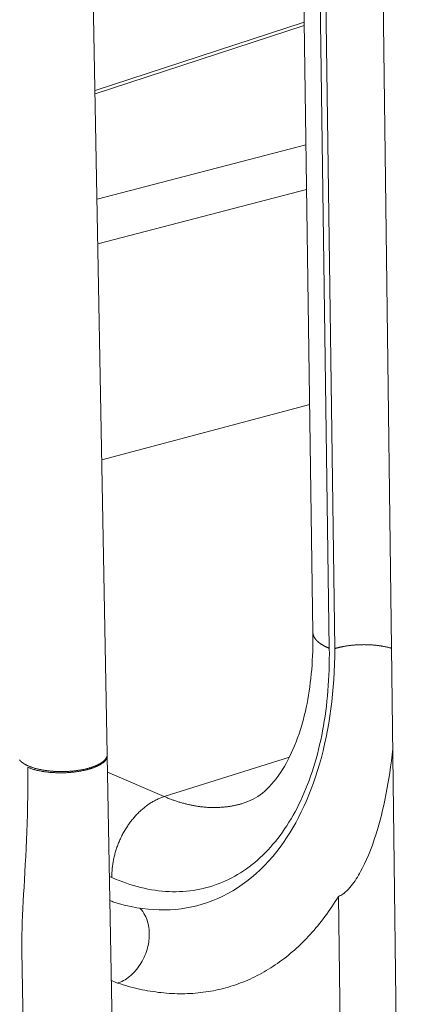
# Model space of a CAD drawing. Units: millimetres. Extents: x 701 to 1153, y 700 to 999.
# Drawn here: x 1090 to 1093, y 941 to 948 of the extents above; entities that cross this region are included whole.
import ezdxf

# ---------------------------------------------------------------- set-up
doc = ezdxf.new("R2010")
doc.units = ezdxf.units.MM

msp = doc.modelspace()

# ---------------------------------------------------------------- linework, layer by layer
at = {"linetype": 'Continuous', "lineweight": 0, "extrusion": (-0.820849, -0.242072, 0.517308)}
for p, q in [((1091.9788, 955.465), (1092.1496, 943.5007)), ((1092.2799, 943.3745), (1092.1127, 955.3623)), ((1092.3248, 943.3728), (1092.1591, 955.3473)), ((1092.6249, 955.1962), (1092.7777, 943.1752)), ((1090.289, 954.6396), (1090.512, 942.5306)), ((1092.0802, 948.359), (1090.4147, 947.8153)), ((1090.4152, 947.7888), (1092.0806, 948.3327)), ((1092.0942, 947.3823), (1090.4306, 946.9503)), ((1090.4372, 946.5932), (1092.0993, 947.027)), ((1090.4689, 944.8741), (1092.1237, 945.3166)), ((1092.7776, 943.1667), (1092.7778, 943.1666)), ((1092.7778, 943.1666), (1092.933, 930.9558)), ((1090.7387, 930.225), (1090.5122, 942.5203)), ((1091.9629, 942.5085), (1090.9662, 942.1949)), ((1090.9662, 942.1949), (1090.5146, 942.3896)), ((1090.5299, 941.5581), (1090.5488, 941.5498)), ((1092.4936, 931.1808), (1092.3521, 941.4002)), ((1090.0486, 930.2163), (1089.8314, 940.966)), ((1090.5947, 940.7102), (1090.5451, 940.7322))]:
    msp.add_line(p, q, dxfattribs=at)
at = {"linetype": 'Continuous', "lineweight": 0}
for points in [[(1092.1496, 943.5007), (1092.1496, 943.4993), (1092.1497, 943.4978), (1092.1498, 943.4964), (1092.1499, 943.4949), (1092.1501, 943.4934), (1092.1503, 943.492), (1092.1505, 943.4905), (1092.1507, 943.4891), (1092.151, 943.4876), (1092.1513, 943.4862), (1092.1516, 943.4847), (1092.152, 943.4833), (1092.1524, 943.4818), (1092.1528, 943.4804), (1092.1532, 943.4789), (1092.1537, 943.4775), (1092.1542, 943.4761), (1092.1548, 943.4746), (1092.1553, 943.4732), (1092.1559, 943.4717), (1092.1565, 943.4703), (1092.1572, 943.4689), (1092.1579, 943.4674), (1092.1586, 943.466), (1092.1593, 943.4646), (1092.1601, 943.4632), (1092.1609, 943.4617), (1092.1617, 943.4603), (1092.1626, 943.4589), (1092.1635, 943.4575), (1092.1644, 943.4561), (1092.1653, 943.4547), (1092.1663, 943.4533), (1092.1673, 943.4519), (1092.1683, 943.4505), (1092.1694, 943.4491), (1092.1705, 943.4477), (1092.1716, 943.4463), (1092.1728, 943.4449), (1092.1739, 943.4435), (1092.1751, 943.4421), (1092.1764, 943.4408), (1092.1776, 943.4394), (1092.1789, 943.438), (1092.1802, 943.4366), (1092.1816, 943.4353), (1092.1829, 943.4339), (1092.1843, 943.4326), (1092.1858, 943.4312), (1092.1872, 943.4299), (1092.1887, 943.4285), (1092.1902, 943.4272), (1092.1917, 943.4258), (1092.1933, 943.4245), (1092.1949, 943.4232), (1092.1965, 943.4219), (1092.1982, 943.4206), (1092.1998, 943.4192), (1092.2015, 943.4179), (1092.2033, 943.4166), (1092.205, 943.4153), (1092.2068, 943.414), (1092.2086, 943.4127), (1092.2104, 943.4115), (1092.2123, 943.4102), (1092.2142, 943.4089), (1092.2161, 943.4076), (1092.2181, 943.4064), (1092.22, 943.4051), (1092.222, 943.4039), (1092.224, 943.4026), (1092.2261, 943.4014), (1092.2281, 943.4001), (1092.2302, 943.3989), (1092.2324, 943.3977), (1092.2345, 943.3965), (1092.2367, 943.3953), (1092.2389, 943.3941), (1092.2411, 943.3929), (1092.2433, 943.3917), (1092.2456, 943.3905), (1092.2479, 943.3893), (1092.2502, 943.3881), (1092.2526, 943.3869), (1092.2549, 943.3858), (1092.2573, 943.3846), (1092.2597, 943.3835), (1092.2622, 943.3823), (1092.2647, 943.3812), (1092.2671, 943.3801), (1092.2697, 943.3789), (1092.2722, 943.3778), (1092.2747, 943.3767), (1092.2773, 943.3756), (1092.2799, 943.3745)], [(1092.7751, 943.3751), (1092.7711, 943.3763), (1092.7671, 943.3775), (1092.763, 943.3786), (1092.7589, 943.3797), (1092.7547, 943.3808), (1092.7505, 943.3819), (1092.7462, 943.3829), (1092.7419, 943.3839), (1092.7376, 943.3849), (1092.7332, 943.3859), (1092.7288, 943.3868), (1092.7243, 943.3878), (1092.7198, 943.3887), (1092.7153, 943.3895), (1092.7107, 943.3904), (1092.7061, 943.3912), (1092.7015, 943.392), (1092.6968, 943.3928), (1092.6921, 943.3936), (1092.6874, 943.3943), (1092.6826, 943.395), (1092.6778, 943.3957), (1092.673, 943.3963), (1092.6682, 943.3969), (1092.6633, 943.3975), (1092.6585, 943.3981), (1092.6535, 943.3986), (1092.6486, 943.3992), (1092.6437, 943.3997), (1092.6387, 943.4001), (1092.6337, 943.4006), (1092.6287, 943.401), (1092.6237, 943.4013), (1092.6186, 943.4017), (1092.6136, 943.402), (1092.6085, 943.4023), (1092.6034, 943.4026), (1092.5984, 943.4029), (1092.5933, 943.4031), (1092.5882, 943.4033), (1092.583, 943.4034), (1092.5779, 943.4036), (1092.5728, 943.4037), (1092.5677, 943.4038), (1092.5625, 943.4038), (1092.5574, 943.4039), (1092.5522, 943.4039), (1092.5471, 943.4038), (1092.542, 943.4038), (1092.5368, 943.4037), (1092.5317, 943.4036), (1092.5266, 943.4034), (1092.5214, 943.4033), (1092.5163, 943.4031), (1092.5112, 943.4029), (1092.5061, 943.4026), (1092.501, 943.4023), (1092.4959, 943.402), (1092.4908, 943.4017), (1092.4858, 943.4014), (1092.4807, 943.401), (1092.4757, 943.4006), (1092.4707, 943.4001), (1092.4657, 943.3997), (1092.4607, 943.3992), (1092.4558, 943.3987), (1092.4508, 943.3981), (1092.4459, 943.3976), (1092.441, 943.397), (1092.4361, 943.3963), (1092.4313, 943.3957), (1092.4265, 943.395), (1092.4217, 943.3943), (1092.4169, 943.3936), (1092.4122, 943.3928), (1092.4074, 943.3921), (1092.4028, 943.3913), (1092.3981, 943.3904), (1092.3935, 943.3896), (1092.3889, 943.3887), (1092.3844, 943.3878), (1092.3799, 943.3869), (1092.3754, 943.3859), (1092.3709, 943.385), (1092.3665, 943.384), (1092.3622, 943.383), (1092.3578, 943.3819), (1092.3536, 943.3808), (1092.3493, 943.3798), (1092.3451, 943.3787), (1092.341, 943.3775), (1092.3369, 943.3764), (1092.3328, 943.3752), (1092.3288, 943.374), (1092.3248, 943.3728)], [(1090.5488, 941.5498), (1090.5776, 941.5376), (1090.6064, 941.526), (1090.6352, 941.5151), (1090.664, 941.5049), (1090.6927, 941.4955), (1090.7214, 941.4867), (1090.7501, 941.4787), (1090.7787, 941.4713), (1090.8072, 941.4647), (1090.8357, 941.4588), (1090.8641, 941.4536), (1090.8924, 941.4492), (1090.9206, 941.4455), (1090.9487, 941.4425), (1090.9767, 941.4402), (1091.0046, 941.4386), (1091.0324, 941.4378), (1091.0601, 941.4377), (1091.0876, 941.4384), (1091.1149, 941.4398), (1091.1421, 941.4419), (1091.1692, 941.4447), (1091.196, 941.4483), (1091.2227, 941.4526), (1091.2492, 941.4576), (1091.2756, 941.4634), (1091.3017, 941.4699), (1091.3276, 941.4771), (1091.3533, 941.485), (1091.3788, 941.4937), (1091.4041, 941.5031), (1091.4291, 941.5132), (1091.4539, 941.524), (1091.4784, 941.5356), (1091.5027, 941.5478), (1091.5267, 941.5608), (1091.5504, 941.5745), (1091.5739, 941.5889), (1091.5971, 941.6039), (1091.62, 941.6197), (1091.6426, 941.6362), (1091.6649, 941.6534), (1091.6869, 941.6712), (1091.7086, 941.6897), (1091.7299, 941.7089), (1091.751, 941.7288), (1091.7717, 941.7493), (1091.792, 941.7705), (1091.812, 941.7924), (1091.8317, 941.8149), (1091.851, 941.838), (1091.87, 941.8618), (1091.8885, 941.8862), (1091.9067, 941.9113), (1091.9246, 941.937), (1091.942, 941.9632), (1091.9591, 941.9901), (1091.9757, 942.0176), (1091.992, 942.0456), (1092.0078, 942.0743), (1092.0233, 942.1035), (1092.0383, 942.1333), (1092.0529, 942.1637), (1092.0671, 942.1946), (1092.0809, 942.226), (1092.0942, 942.258), (1092.1071, 942.2905), (1092.1196, 942.3235), (1092.1316, 942.3571), (1092.1432, 942.3911), (1092.1544, 942.4256), (1092.165, 942.4606), (1092.1753, 942.4961), (1092.185, 942.532), (1092.1943, 942.5684), (1092.2032, 942.6053), (1092.2115, 942.6425), (1092.2194, 942.6802), (1092.2269, 942.7183), (1092.2338, 942.7568), (1092.2403, 942.7957), (1092.2463, 942.8349), (1092.2518, 942.8745), (1092.2568, 942.9145), (1092.2614, 942.9548), (1092.2654, 942.9955), (1092.269, 943.0365), (1092.2721, 943.0778), (1092.2747, 943.1194), (1092.2768, 943.1612), (1092.2784, 943.2034), (1092.2795, 943.2458), (1092.2802, 943.2885), (1092.2803, 943.3314), (1092.2799, 943.3745)], [(1090.3809, 942.4255), (1090.3835, 942.4263), (1090.386, 942.4271), (1090.3886, 942.428), (1090.3911, 942.4288), (1090.3936, 942.4297), (1090.3961, 942.4305), (1090.3986, 942.4314), (1090.401, 942.4323), (1090.4034, 942.4332), (1090.4058, 942.4341), (1090.4082, 942.435), (1090.4106, 942.4359), (1090.4129, 942.4368), (1090.4152, 942.4377), (1090.4175, 942.4387), (1090.4198, 942.4396), (1090.422, 942.4405), (1090.4242, 942.4415), (1090.4264, 942.4425), (1090.4286, 942.4434), (1090.4307, 942.4444), (1090.4328, 942.4454), (1090.4349, 942.4464), (1090.437, 942.4474), (1090.4391, 942.4484), (1090.4411, 942.4494), (1090.4431, 942.4505), (1090.445, 942.4515), (1090.447, 942.4525), (1090.4489, 942.4536), (1090.4508, 942.4546), (1090.4527, 942.4557), (1090.4545, 942.4567), (1090.4563, 942.4578), (1090.4581, 942.4589), (1090.4599, 942.4599), (1090.4616, 942.461), (1090.4633, 942.4621), (1090.465, 942.4632), (1090.4666, 942.4643), (1090.4683, 942.4654), (1090.4698, 942.4665), (1090.4714, 942.4677), (1090.473, 942.4688), (1090.4745, 942.4699), (1090.476, 942.4711), (1090.4774, 942.4722), (1090.4788, 942.4733), (1090.4802, 942.4745), (1090.4816, 942.4756), (1090.4829, 942.4768), (1090.4843, 942.478), (1090.4855, 942.4791), (1090.4868, 942.4803), (1090.488, 942.4815), (1090.4892, 942.4826), (1090.4904, 942.4838), (1090.4915, 942.485), (1090.4926, 942.4862), (1090.4937, 942.4874), (1090.4947, 942.4886), (1090.4958, 942.4898), (1090.4967, 942.491), (1090.4977, 942.4922), (1090.4986, 942.4934), (1090.4995, 942.4946), (1090.5004, 942.4958), (1090.5012, 942.4971), (1090.502, 942.4983), (1090.5028, 942.4995), (1090.5035, 942.5007), (1090.5043, 942.502), (1090.5049, 942.5032), (1090.5056, 942.5044), (1090.5062, 942.5056), (1090.5068, 942.5069), (1090.5073, 942.5081), (1090.5079, 942.5094), (1090.5084, 942.5106), (1090.5088, 942.5118), (1090.5093, 942.5131), (1090.5097, 942.5143), (1090.51, 942.5156), (1090.5104, 942.5168), (1090.5107, 942.5181), (1090.511, 942.5193), (1090.5112, 942.5206), (1090.5114, 942.5218), (1090.5116, 942.5231), (1090.5117, 942.5243), (1090.5119, 942.5256), (1090.512, 942.5268), (1090.512, 942.5281), (1090.512, 942.5293), (1090.512, 942.5306)], [(1089.8142, 942.4863), (1089.8149, 942.4854), (1089.8156, 942.4845), (1089.8164, 942.4836), (1089.8171, 942.4827), (1089.8179, 942.4818), (1089.8187, 942.481), (1089.8195, 942.4801), (1089.8204, 942.4792), (1089.8212, 942.4783), (1089.8221, 942.4774), (1089.823, 942.4766), (1089.8239, 942.4757), (1089.8248, 942.4748), (1089.8257, 942.474), (1089.8267, 942.4731), (1089.8277, 942.4722), (1089.8286, 942.4714), (1089.8296, 942.4705), (1089.8307, 942.4697), (1089.8317, 942.4688), (1089.8327, 942.468), (1089.8338, 942.4671), (1089.8349, 942.4663), (1089.836, 942.4654), (1089.8371, 942.4646), (1089.8382, 942.4638), (1089.8394, 942.463), (1089.8405, 942.4621), (1089.8417, 942.4613), (1089.8429, 942.4605), (1089.8441, 942.4597), (1089.8453, 942.4589), (1089.8466, 942.458), (1089.8478, 942.4572), (1089.8491, 942.4564), (1089.8504, 942.4556), (1089.8517, 942.4548), (1089.853, 942.4541), (1089.8544, 942.4533), (1089.8557, 942.4525), (1089.8571, 942.4517), (1089.8584, 942.4509), (1089.8598, 942.4502), (1089.8612, 942.4494), (1089.8627, 942.4486), (1089.8641, 942.4479), (1089.8656, 942.4471), (1089.867, 942.4463), (1089.8685, 942.4456), (1089.87, 942.4448), (1089.8715, 942.4441), (1089.873, 942.4434), (1089.8746, 942.4426), (1089.8761, 942.4419), (1089.8777, 942.4412), (1089.8793, 942.4405)], [(1090.512, 942.5236), (1090.5122, 942.5202), (1090.5121, 942.5168), (1090.5118, 942.5134), (1090.5113, 942.51), (1090.5105, 942.5066), (1090.5094, 942.5032), (1090.5082, 942.4998), (1090.5066, 942.4964), (1090.5049, 942.4931), (1090.5029, 942.4897), (1090.5006, 942.4864), (1090.4981, 942.4831), (1090.4954, 942.4798), (1090.4924, 942.4765), (1090.4893, 942.4733), (1090.4858, 942.47), (1090.4822, 942.4669), (1090.4783, 942.4637), (1090.4743, 942.4606), (1090.4699, 942.4575), (1090.4654, 942.4544), (1090.4607, 942.4514), (1090.4557, 942.4485), (1090.4506, 942.4455), (1090.4452, 942.4427), (1090.4397, 942.4398), (1090.4339, 942.4371), (1090.428, 942.4343), (1090.4219, 942.4317), (1090.4155, 942.4291), (1090.4091, 942.4265), (1090.4024, 942.424), (1090.3955, 942.4216), (1090.3885, 942.4192), (1090.3814, 942.4169), (1090.3741, 942.4147), (1090.3666, 942.4125), (1090.359, 942.4104), (1090.3512, 942.4084), (1090.3434, 942.4064), (1090.3353, 942.4045), (1090.3272, 942.4027), (1090.3189, 942.401), (1090.3106, 942.3994), (1090.3021, 942.3978), (1090.2935, 942.3963), (1090.2848, 942.3949), (1090.2761, 942.3935), (1090.2672, 942.3923), (1090.2583, 942.3911), (1090.2493, 942.39), (1090.2403, 942.3891), (1090.2311, 942.3881), (1090.222, 942.3873), (1090.2128, 942.3866), (1090.2035, 942.3859), (1090.1942, 942.3854), (1090.1849, 942.3849), (1090.1756, 942.3845), (1090.1663, 942.3842), (1090.1569, 942.384), (1090.1476, 942.3839), (1090.1382, 942.3839), (1090.1289, 942.3839), (1090.1196, 942.3841), (1090.1103, 942.3843), (1090.101, 942.3847), (1090.0918, 942.3851), (1090.0826, 942.3856), (1090.0735, 942.3862), (1090.0645, 942.3869), (1090.0555, 942.3876), (1090.0465, 942.3885), (1090.0377, 942.3894), (1090.0289, 942.3905), (1090.0202, 942.3916), (1090.0116, 942.3928), (1090.0031, 942.3941), (1089.9948, 942.3954), (1089.9865, 942.3969), (1089.9783, 942.3984), (1089.9703, 942.4), (1089.9624, 942.4017), (1089.9546, 942.4035), (1089.947, 942.4053), (1089.9395, 942.4072), (1089.9322, 942.4092), (1089.925, 942.4113), (1089.918, 942.4134), (1089.9111, 942.4156), (1089.9044, 942.4178), (1089.8979, 942.4202), (1089.8915, 942.4226), (1089.8854, 942.425), (1089.8794, 942.4275)], [(1089.8793, 942.4405), (1089.883, 942.4388), (1089.8869, 942.4372), (1089.8908, 942.4355), (1089.8947, 942.434), (1089.8988, 942.4324), (1089.9029, 942.4308), (1089.9071, 942.4293), (1089.9113, 942.4278), (1089.9156, 942.4264), (1089.92, 942.4249), (1089.9244, 942.4235), (1089.929, 942.4222), (1089.9335, 942.4208), (1089.9382, 942.4195), (1089.9429, 942.4182), (1089.9476, 942.4169), (1089.9524, 942.4157), (1089.9573, 942.4145), (1089.9622, 942.4133), (1089.9672, 942.4122), (1089.9722, 942.4111), (1089.9773, 942.41), (1089.9824, 942.409), (1089.9876, 942.408), (1089.9928, 942.407), (1089.9981, 942.406), (1090.0034, 942.4051), (1090.0087, 942.4043), (1090.0141, 942.4034), (1090.0195, 942.4026), (1090.025, 942.4018), (1090.0305, 942.4011), (1090.036, 942.4004), (1090.0416, 942.3997), (1090.0472, 942.399), (1090.0528, 942.3984), (1090.0585, 942.3979), (1090.0642, 942.3973), (1090.0699, 942.3968), (1090.0756, 942.3964), (1090.0814, 942.3959), (1090.0872, 942.3956), (1090.093, 942.3952), (1090.0988, 942.3949), (1090.1046, 942.3946), (1090.1105, 942.3943), (1090.1163, 942.3941), (1090.1222, 942.394), (1090.1281, 942.3938), (1090.134, 942.3937), (1090.1398, 942.3937), (1090.1457, 942.3936), (1090.1516, 942.3936), (1090.1575, 942.3937), (1090.1634, 942.3938), (1090.1693, 942.3939), (1090.1752, 942.394), (1090.1811, 942.3942), (1090.187, 942.3944), (1090.1929, 942.3947), (1090.1987, 942.395), (1090.2046, 942.3953), (1090.2104, 942.3957), (1090.2162, 942.3961), (1090.222, 942.3965), (1090.2278, 942.397), (1090.2336, 942.3975), (1090.2393, 942.3981), (1090.2451, 942.3987), (1090.2508, 942.3993), (1090.2564, 942.3999), (1090.2621, 942.4006), (1090.2677, 942.4014), (1090.2733, 942.4021), (1090.2788, 942.4029), (1090.2844, 942.4037), (1090.2899, 942.4046), (1090.2953, 942.4055), (1090.3007, 942.4064), (1090.3061, 942.4074), (1090.3114, 942.4084), (1090.3167, 942.4094), (1090.3219, 942.4104), (1090.3271, 942.4115), (1090.3323, 942.4126), (1090.3374, 942.4138), (1090.3424, 942.415), (1090.3474, 942.4162), (1090.3524, 942.4174), (1090.3573, 942.4187), (1090.3621, 942.42), (1090.3669, 942.4213), (1090.3716, 942.4227), (1090.3763, 942.4241), (1090.3809, 942.4255)], [(1090.3809, 942.4255), (1090.3809, 942.4254), (1090.3809, 942.4253), (1090.3809, 942.4252), (1090.3809, 942.4251), (1090.3809, 942.425), (1090.3809, 942.4249), (1090.3809, 942.4249), (1090.3809, 942.4248), (1090.3809, 942.4247), (1090.3809, 942.4246), (1090.3809, 942.4245), (1090.3809, 942.4244), (1090.3809, 942.4243), (1090.3809, 942.4242), (1090.3809, 942.4241), (1090.3809, 942.424), (1090.3809, 942.424), (1090.3809, 942.4239), (1090.3809, 942.4238), (1090.3809, 942.4237), (1090.3809, 942.4236), (1090.3809, 942.4235), (1090.3809, 942.4234), (1090.3809, 942.4233), (1090.3809, 942.4232), (1090.3809, 942.4231), (1090.3809, 942.423), (1090.3809, 942.423), (1090.3809, 942.4229), (1090.3809, 942.4228), (1090.3809, 942.4227), (1090.3809, 942.4226), (1090.3809, 942.4225), (1090.3809, 942.4224), (1090.3809, 942.4223), (1090.3809, 942.4222), (1090.3809, 942.4221), (1090.3809, 942.422), (1090.3809, 942.422), (1090.3809, 942.4219), (1090.3809, 942.4218), (1090.3809, 942.4217), (1090.3809, 942.4216), (1090.3809, 942.4215), (1090.3809, 942.4214), (1090.3809, 942.4213), (1090.3809, 942.4212), (1090.3809, 942.4211), (1090.3809, 942.421), (1090.3809, 942.421), (1090.3809, 942.4209), (1090.3809, 942.4208), (1090.3809, 942.4207), (1090.3809, 942.4206), (1090.3809, 942.4205), (1090.3809, 942.4204), (1090.3809, 942.4203), (1090.3809, 942.4202), (1090.3809, 942.4201), (1090.3809, 942.42), (1090.3809, 942.42), (1090.3809, 942.4199), (1090.3809, 942.4198), (1090.3809, 942.4197), (1090.3809, 942.4196), (1090.3809, 942.4195), (1090.3809, 942.4194), (1090.3809, 942.4193), (1090.3809, 942.4192), (1090.3809, 942.4191), (1090.3809, 942.4191), (1090.3809, 942.419), (1090.3809, 942.4189), (1090.3809, 942.4188), (1090.3809, 942.4187), (1090.3809, 942.4186), (1090.3809, 942.4185), (1090.3809, 942.4184), (1090.3809, 942.4183), (1090.3809, 942.4182), (1090.3809, 942.4181), (1090.3809, 942.4181), (1090.3809, 942.418), (1090.3809, 942.4179), (1090.3809, 942.4178), (1090.3809, 942.4177), (1090.3809, 942.4176), (1090.3809, 942.4175), (1090.3809, 942.4174), (1090.3809, 942.4173), (1090.3809, 942.4172), (1090.3809, 942.4171), (1090.3809, 942.4171), (1090.3809, 942.417), (1090.3809, 942.4169)], [(1090.5488, 941.5498), (1090.5487, 941.5583), (1090.5487, 941.5668), (1090.5488, 941.5753), (1090.5491, 941.5838), (1090.5494, 941.5924), (1090.5499, 941.601), (1090.5505, 941.6096), (1090.5513, 941.6183), (1090.5521, 941.627), (1090.553, 941.6357), (1090.5541, 941.6443), (1090.5553, 941.6531), (1090.5566, 941.6618), (1090.558, 941.6705), (1090.5595, 941.6792), (1090.5612, 941.688), (1090.5629, 941.6967), (1090.5648, 941.7054), (1090.5668, 941.7141), (1090.5689, 941.7229), (1090.5711, 941.7316), (1090.5734, 941.7402), (1090.5758, 941.7489), (1090.5783, 941.7576), (1090.581, 941.7662), (1090.5837, 941.7748), (1090.5866, 941.7834), (1090.5895, 941.792), (1090.5926, 941.8005), (1090.5958, 941.809), (1090.5991, 941.8175), (1090.6024, 941.8259), (1090.6059, 941.8343), (1090.6095, 941.8427), (1090.6132, 941.851), (1090.617, 941.8593), (1090.6209, 941.8675), (1090.6248, 941.8757), (1090.6289, 941.8838), (1090.6331, 941.8918), (1090.6373, 941.8998), (1090.6417, 941.9078), (1090.6461, 941.9157), (1090.6507, 941.9235), (1090.6553, 941.9312), (1090.66, 941.9389), (1090.6648, 941.9465), (1090.6697, 941.9541), (1090.6747, 941.9616), (1090.6797, 941.969), (1090.6849, 941.9763), (1090.6901, 941.9835), (1090.6953, 941.9907), (1090.7007, 941.9977), (1090.7062, 942.0047), (1090.7117, 942.0116), (1090.7173, 942.0184), (1090.7229, 942.0252), (1090.7286, 942.0318), (1090.7344, 942.0383), (1090.7403, 942.0447), (1090.7462, 942.0511), (1090.7522, 942.0573), (1090.7582, 942.0634), (1090.7643, 942.0695), (1090.7705, 942.0754), (1090.7767, 942.0812), (1090.783, 942.0869), (1090.7893, 942.0925), (1090.7957, 942.098), (1090.8021, 942.1034), (1090.8086, 942.1086), (1090.8151, 942.1138), (1090.8217, 942.1188), (1090.8283, 942.1237), (1090.8349, 942.1285), (1090.8416, 942.1331), (1090.8483, 942.1377), (1090.855, 942.1421), (1090.8618, 942.1464), (1090.8686, 942.1505), (1090.8755, 942.1546), (1090.8824, 942.1585), (1090.8892, 942.1622), (1090.8962, 942.1659), (1090.9031, 942.1694), (1090.9101, 942.1728), (1090.917, 942.176), (1090.924, 942.1791), (1090.931, 942.1821), (1090.938, 942.1849), (1090.9451, 942.1876), (1090.9521, 942.1902), (1090.9591, 942.1926), (1090.9662, 942.1949)], [(1091.6013, 942.1437), (1091.5951, 942.1418), (1091.5889, 942.1399), (1091.5827, 942.1381), (1091.5764, 942.1364), (1091.5702, 942.1346), (1091.5639, 942.133), (1091.5576, 942.1314), (1091.5513, 942.1298), (1091.545, 942.1283), (1091.5387, 942.1268), (1091.5324, 942.1254), (1091.526, 942.1241), (1091.5197, 942.1228), (1091.5133, 942.1216), (1091.5069, 942.1204), (1091.5005, 942.1192), (1091.4941, 942.1181), (1091.4877, 942.1171), (1091.4812, 942.1161), (1091.4748, 942.1152), (1091.4683, 942.1143), (1091.4618, 942.1135), (1091.4553, 942.1127), (1091.4488, 942.112), (1091.4423, 942.1114), (1091.4358, 942.1107), (1091.4292, 942.1102), (1091.4227, 942.1097), (1091.4161, 942.1092), (1091.4095, 942.1088), (1091.4029, 942.1085), (1091.3963, 942.1082), (1091.3897, 942.1079), (1091.3831, 942.1077), (1091.3765, 942.1076), (1091.3699, 942.1075), (1091.3632, 942.1075), (1091.3565, 942.1075), (1091.3499, 942.1076), (1091.3432, 942.1077), (1091.3365, 942.1079), (1091.3298, 942.1081), (1091.3231, 942.1084), (1091.3164, 942.1087), (1091.3097, 942.1091), (1091.3029, 942.1096), (1091.2962, 942.1101), (1091.2895, 942.1106), (1091.2827, 942.1112), (1091.2759, 942.1119), (1091.2692, 942.1126), (1091.2624, 942.1133), (1091.2556, 942.1141), (1091.2488, 942.115), (1091.242, 942.1159), (1091.2352, 942.1169), (1091.2284, 942.1179), (1091.2216, 942.119), (1091.2147, 942.1201), (1091.2079, 942.1213), (1091.2011, 942.1225), (1091.1942, 942.1238), (1091.1874, 942.1251), (1091.1805, 942.1265), (1091.1737, 942.1279), (1091.1668, 942.1294), (1091.1599, 942.131), (1091.1531, 942.1326), (1091.1462, 942.1342), (1091.1393, 942.1359), (1091.1324, 942.1376), (1091.1255, 942.1394), (1091.1186, 942.1413), (1091.1117, 942.1432), (1091.1048, 942.1451), (1091.0979, 942.1471), (1091.091, 942.1492), (1091.0841, 942.1513), (1091.0771, 942.1535), (1091.0702, 942.1557), (1091.0633, 942.1579), (1091.0564, 942.1602), (1091.0494, 942.1626), (1091.0425, 942.165), (1091.0356, 942.1675), (1091.0286, 942.17), (1091.0217, 942.1726), (1091.0148, 942.1752), (1091.0078, 942.1778), (1091.0009, 942.1806), (1090.994, 942.1833), (1090.987, 942.1862), (1090.9801, 942.189), (1090.9731, 942.1919), (1090.9662, 942.1949)], [(1092.3521, 941.4002), (1092.3393, 941.3793), (1092.3264, 941.3587), (1092.3133, 941.3384), (1092.3, 941.3182), (1092.2866, 941.2984), (1092.273, 941.2788), (1092.2592, 941.2595), (1092.2453, 941.2405), (1092.2312, 941.2217), (1092.217, 941.2032), (1092.2026, 941.1849), (1092.188, 941.167), (1092.1733, 941.1493), (1092.1585, 941.1318), (1092.1434, 941.1147), (1092.1283, 941.0978), (1092.113, 941.0812), (1092.0975, 941.0649), (1092.082, 941.0489), (1092.0662, 941.0332), (1092.0503, 941.0177), (1092.0343, 941.0025), (1092.0182, 940.9876), (1092.0019, 940.973), (1091.9854, 940.9587), (1091.9689, 940.9447), (1091.9522, 940.931), (1091.9353, 940.9175), (1091.9184, 940.9044), (1091.9013, 940.8915), (1091.8841, 940.8789), (1091.8667, 940.8667), (1091.8493, 940.8547), (1091.8317, 940.843), (1091.814, 940.8317), (1091.7961, 940.8206), (1091.7782, 940.8098), (1091.7601, 940.7993), (1091.742, 940.7892), (1091.7237, 940.7793), (1091.7053, 940.7697), (1091.6868, 940.7604), (1091.6682, 940.7515), (1091.6494, 940.7428), (1091.6306, 940.7345), (1091.6117, 940.7264), (1091.5927, 940.7187), (1091.5735, 940.7112), (1091.5543, 940.7041), (1091.535, 940.6973), (1091.5156, 940.6908), (1091.496, 940.6846), (1091.4764, 940.6787), (1091.4568, 940.6731), (1091.437, 940.6678), (1091.4171, 940.6628), (1091.3972, 940.6582), (1091.3771, 940.6538), (1091.357, 940.6498), (1091.3368, 940.646), (1091.3166, 940.6426), (1091.2962, 940.6395), (1091.2758, 940.6367), (1091.2553, 940.6342), (1091.2348, 940.6321), (1091.2142, 940.6302), (1091.1935, 940.6286), (1091.1727, 940.6274), (1091.1519, 940.6264), (1091.131, 940.6258), (1091.1101, 940.6255), (1091.0891, 940.6255), (1091.0681, 940.6258), (1091.047, 940.6264), (1091.0258, 940.6273), (1091.0046, 940.6286), (1090.9834, 940.6301), (1090.9621, 940.632), (1090.9407, 940.6341), (1090.9193, 940.6366), (1090.8979, 940.6394), (1090.8764, 940.6424), (1090.8549, 940.6458), (1090.8334, 940.6495), (1090.8118, 940.6535), (1090.7902, 940.6578), (1090.7686, 940.6624), (1090.7469, 940.6674), (1090.7252, 940.6726), (1090.7035, 940.6781), (1090.6818, 940.6839), (1090.66, 940.69), (1090.6383, 940.6965), (1090.6165, 940.7032), (1090.5947, 940.7102)]]:
    msp.add_lwpolyline(points, dxfattribs=at)
for points, knots in [([(1091.6013, 942.1437), (1091.6977, 942.1742), (1091.7963, 942.2419), (1091.9713, 942.5038), (1092.0435, 942.6719), (1092.1265, 943.037), (1092.1479, 943.2256), (1092.15, 943.45), (1092.15, 943.4753), (1092.1496, 943.5007)], [0, 0, 0, 0, 3.71617, 3.71617, 6.665663, 6.665663, 9.047229, 9.047229, 9.346927, 9.346927, 9.346927, 9.346927]), ([(1090.5649, 941.3544), (1090.8098, 941.2782), (1091.0482, 941.2723), (1091.4941, 941.4053), (1091.6959, 941.5477), (1092.0077, 941.9431), (1092.1231, 942.1786), (1092.2816, 942.7293), (1092.3231, 943.0403), (1092.3248, 943.3728)], [0.123998, 0.123998, 0.123998, 0.123998, 4.359283, 4.359283, 8.718566, 8.718566, 12.566163, 12.566163, 16.413761, 16.413761, 16.413761, 16.413761]), ([(1092.7853, 942.5746), (1092.7574, 942.3127), (1092.7132, 942.0873), (1092.6142, 941.773), (1092.5717, 941.6743), (1092.5085, 941.5594), (1092.483, 941.5186), (1092.4401, 941.4656), (1092.4239, 941.4479), (1092.3951, 941.4232), (1092.3831, 941.4146), (1092.3645, 941.4048), (1092.3582, 941.4022), (1092.3521, 941.4002)], [-17.148619, -17.148619, -17.148619, -17.148619, -14.60618, -14.60618, -12.938347, -12.938347, -12.105643, -12.105643, -11.679925, -11.679925, -11.395212, -11.395212, -11.246225, -11.246225, -11.246225, -11.246225]), ([(1090.3809, 942.4169), (1090.3815, 942.4171), (1090.3821, 942.4173), (1090.4185, 942.4288), (1090.4482, 942.4425), (1090.4919, 942.473), (1090.5056, 942.4895), (1090.5102, 942.5064), (1090.5114, 942.5107), (1090.512, 942.5151), (1090.512, 942.5194)], [-0.984896, -0.984896, -0.984896, -0.984896, -0.976549, -0.976549, -0.488362, -0.488362, 0, 0, 0, 0.125785, 0.125785, 0.125785, 0.125785]), ([(1089.8316, 940.9659), (1089.8295, 941.0726), (1089.8345, 941.2045), (1089.8587, 941.6525), (1089.8836, 942.0086), (1089.8794, 942.4275)], [-7.408602, -7.408602, -7.408602, -7.408602, -4.778396, -4.778396, 0, 0, 0, 0]), ([(1089.8794, 942.4275), (1089.8809, 942.4269), (1089.8824, 942.4263), (1089.9138, 942.4132), (1089.9504, 942.4032), (1090.0328, 942.3889), (1090.0778, 942.3848), (1090.1703, 942.3833), (1090.2169, 942.3859), (1090.3049, 942.3972), (1090.3455, 942.4058), (1090.3809, 942.4169)], [-2.954262, -2.954262, -2.954262, -2.954262, -2.929957, -2.929957, -2.44133, -2.44133, -1.952909, -1.952909, -1.464682, -1.464682, -0.984896, -0.984896, -0.984896, -0.984896]), ([(1090.8461, 941.117), (1090.8457, 941.124), (1090.8452, 941.1309), (1090.8404, 941.1789), (1090.8295, 941.217), (1090.8015, 941.2713), (1090.7879, 941.2903), (1090.7722, 941.3064)], [9.7530192, 9.7530192, 9.7530192, 9.7530192, 9.8345802, 9.8345802, 10.3236984, 10.3236984, 10.6440432, 10.6440432, 10.6440432, 10.6440432]), ([(1090.5947, 940.7102), (1090.6016, 940.7125), (1090.6086, 940.715), (1090.6155, 940.7179), (1090.6499, 940.7323), (1090.683, 940.7544), (1090.7431, 940.812), (1090.7695, 940.8468), (1090.812, 940.9245), (1090.8276, 940.9668), (1090.8446, 941.046), (1090.8476, 941.0822), (1090.8461, 941.117)], [7.78267, 7.78267, 7.78267, 7.78267, 7.880839, 7.880839, 7.880839, 8.368822, 8.368822, 8.857024, 8.857024, 9.345615, 9.345615, 9.753019, 9.753019, 9.753019, 9.753019])]:
    msp.add_open_spline(points, degree=3, knots=knots, dxfattribs=at)
for points in [[(1092.7777, 943.1752), (1092.7777, 943.1724), (1092.7777, 943.1695), (1092.7776, 943.1667)], [(1090.512, 942.5297), (1090.512, 942.5263), (1090.512, 942.5229), (1090.512, 942.5194)], [(1090.5334, 941.3682), (1090.5439, 941.3636), (1090.5544, 941.359), (1090.5649, 941.3544)]]:
    msp.add_open_spline(points, degree=3, dxfattribs=at)

doc.saveas('drawing.dxf')
